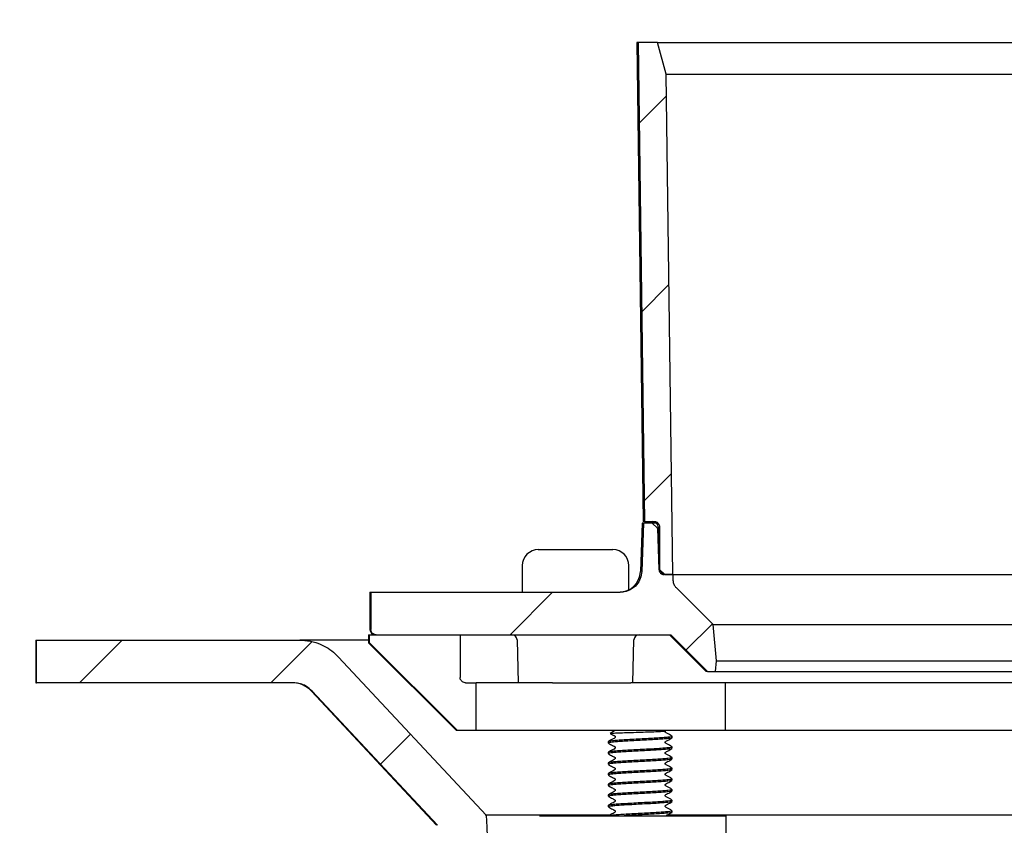
# Model space of a CAD drawing. Units: millimetres. Extents: x 16 to 1161, y 19 to 821.
# Drawn here: x 675 to 768, y 236 to 312 of the extents above; entities that cross this region are included whole.
import ezdxf

# ---------------------------------------------------------------- set-up
doc = ezdxf.new("R2010")
doc.units = ezdxf.units.MM
doc.header["$LTSCALE"] = 4
doc.layers.add('DIMS', color=134, linetype='Continuous')
doc.layers.add('FORMAT', color=7, linetype='Continuous')
doc.styles.add('SLDTEXTSTYLE0', font='TXT', dxfattribs={"width": 0.605})
doc.dimstyles.new('SLDDIMSTYLE4', dxfattribs={"dimtxt": 14, "dimasz": 15.8496, "dimexe": 0, "dimexo": 0.0625, "dimgap": 3.5, "dimtad": 0, "dimtih": 1, "dimtoh": 1, "dimrnd": 1e-09, "dimzin": 12, "dimdsep": 46, "dimtxsty": 'SLDTEXTSTYLE0', "dimsah": 1, "dimcen": 0.09, "dimadec": 0, "dimazin": 3, "dimtfac": 1, "dimtofl": 0, "dimtmove": 0, "dimatfit": 3, "dimfxl": 0, "dimfrac": 2, "dimtolj": 1, "dimtzin": 12, "dimarcsym": 0})
doc.dimstyles.new('SLDDIMSTYLE5', dxfattribs={"dimtxt": 14, "dimasz": 15.8496, "dimexe": 0, "dimexo": 0.0625, "dimgap": 3.5, "dimtad": 0, "dimtih": 1, "dimtoh": 1, "dimdec": 0, "dimrnd": 1e-09, "dimzin": 12, "dimdsep": 46, "dimtxsty": 'SLDTEXTSTYLE0', "dimsah": 1, "dimcen": 0.09, "dimadec": 0, "dimazin": 3, "dimtfac": 1, "dimtdec": 0, "dimtofl": 0, "dimtmove": 0, "dimatfit": 3, "dimfxl": 0, "dimfrac": 2, "dimtolj": 1, "dimtzin": 12, "dimarcsym": 0})

# ---------------------------------------------------------------- blocks, each defined once
blk = doc.blocks.new('_D_5')
at = {"layer": 'DIMS'}
for p, q in [((439.089, 302.044), (439.089, 342.581)), ((550.919, 302.044), (550.919, 342.581)), ((439.089, 329.881), (550.919, 329.881)), ((550.919, 329.881), (647.427, 329.881))]:
    blk.add_line(p, q, dxfattribs=at)
for points in [[(439.089, 329.881), (454.938, 327.24), (454.938, 332.523)], [(550.919, 329.881), (535.07, 332.523), (535.07, 327.24)]]:
    blk.add_solid(points, dxfattribs=at)
at = {"layer": 'DIMS', "insert": (647.427, 337.185), "char_height": 14, "attachment_point": 1, "style": 'SLDTEXTSTYLE0'}
blk.add_mtext('DWV100', dxfattribs=at)
blk = doc.blocks.new('_D_7')
at = {"layer": 'DIMS'}
for p, q in [((380.004, 248.896), (380.004, 399.962)), ((610.004, 248.896), (610.004, 399.962)), ((380.004, 387.262), (610.004, 387.262)), ((610.004, 387.262), (629.715, 387.262))]:
    blk.add_line(p, q, dxfattribs=at)
for points in [[(380.004, 387.262), (395.854, 384.62), (395.854, 389.903)], [(610.004, 387.262), (594.154, 389.903), (594.154, 384.62)]]:
    blk.add_solid(points, dxfattribs=at)
at = {"layer": 'DIMS', "char_height": 14, "attachment_point": 1, "style": 'SLDTEXTSTYLE0'}
for s, insert in [('rebate', (687.46, 394.264)), ('%%c', (629.715, 394.225)), ('230', (650.127, 394.264))]:
    blk.add_mtext(s, dxfattribs=dict(at, insert=insert))
blk = doc.blocks.new('_D_8')
at = {"layer": 'DIMS'}
for p, q in [((404.054, 244.896), (404.054, 373.668)), ((585.954, 244.896), (585.954, 373.668)), ((404.054, 360.968), (585.954, 360.968)), ((585.954, 360.968), (630.221, 360.968))]:
    blk.add_line(p, q, dxfattribs=at)
for points in [[(404.054, 360.968), (419.903, 358.326), (419.903, 363.609)], [(585.954, 360.968), (570.105, 363.609), (570.105, 358.326)]]:
    blk.add_solid(points, dxfattribs=at)
at = {"layer": 'DIMS', "char_height": 14, "attachment_point": 1, "style": 'SLDTEXTSTYLE0'}
for s, insert in [('hole saw', (687.966, 367.97)), ('%%c', (630.221, 367.931)), ('182', (650.633, 367.97))]:
    blk.add_mtext(s, dxfattribs=dict(at, insert=insert))

msp = doc.modelspace()

# ---------------------------------------------------------------- hatches: boundary and pattern name
at = {"linetype": 'Continuous', "lineweight": 18}
h = msp.add_hatch(dxfattribs=at)
h.set_pattern_fill('ANSI31', color=6, scale=4, style=0)
edge = h.paths.add_edge_path(flags=0)
edge.add_spline(control_points=[(735.397, 260.535), (735.564, 260.369), (735.731, 260.202), (735.898, 260.035)], knot_values=[0.000001, 0.000001, 0.000001, 0.000001, 0.000709, 0.000709, 0.000709, 0.000709], weights=[1, 1, 1, 1], degree=3, periodic=0)
edge.add_line((735.898, 260.035), (736.65, 260.035))
edge.add_spline(control_points=[(736.65, 260.035), (736.444, 275.702), (736.239, 291.369), (736.033, 307.035)], knot_values=[0, 0, 0, 0, 0.047004, 0.047004, 0.047004, 0.047004], weights=[1, 1, 1, 1], degree=3, periodic=0)
edge.add_spline(control_points=[(736.033, 307.035), (735.765, 308.035), (735.496, 309.035), (735.228, 310.035)], knot_values=[0, 0, 0, 0, 0.003106, 0.003106, 0.003106, 0.003106], weights=[1, 1, 1, 1], degree=3, periodic=0)
edge.add_line((735.228, 310.035), (733.388, 310.035))
edge.add_spline(control_points=[(733.388, 310.035), (733.585, 295.035), (733.782, 280.035), (733.979, 265.035)], knot_values=[0, 0, 0, 0, 0.045004, 0.045004, 0.045004, 0.045004], weights=[1, 1, 1, 1], degree=3, periodic=0)
edge.add_line((733.979, 265.035), (734.896, 265.035))
edge.add_spline(control_points=[(734.896, 265.035), (734.907, 265.035), (734.917, 265.035), (734.928, 265.034), (734.984, 265.031), (735.04, 265.018), (735.092, 264.996), (735.144, 264.974), (735.192, 264.943), (735.234, 264.905), (735.275, 264.867), (735.311, 264.821), (735.337, 264.772), (735.364, 264.723), (735.382, 264.668), (735.391, 264.613), (735.395, 264.587), (735.397, 264.561), (735.397, 264.535)], knot_values=[0.000808, 0.000808, 0.000808, 0.000808, 0.000839, 0.000839, 0.000839, 0.001008, 0.001008, 0.001008, 0.001176, 0.001176, 0.001176, 0.001345, 0.001345, 0.001345, 0.001513, 0.001513, 0.001513, 0.00159, 0.00159, 0.00159, 0.00159], weights=[1, 1, 1, 1, 1, 1, 1, 1, 1, 1, 1, 1, 1, 1, 1, 1, 1, 1, 1], degree=3, periodic=0)
edge.add_line((735.397, 264.535), (735.397, 260.535))
h = msp.add_hatch(dxfattribs=at)
h.set_pattern_fill('ANSI31', color=6, scale=4, style=0)
edge = h.paths.add_edge_path(flags=0)
edge.add_spline(control_points=[(724.53, 215.758), (723.568, 215.842), (722.605, 215.926), (721.643, 216.011)], knot_values=[0.011847, 0.011847, 0.011847, 0.011847, 0.014745, 0.014745, 0.014745, 0.014745], weights=[1, 1, 1, 1], degree=3, periodic=0)
edge.add_spline(control_points=[(721.643, 216.011), (721.561, 216.018), (721.48, 216.03), (721.399, 216.047), (721.18, 216.094), (720.966, 216.179), (720.775, 216.295), (720.583, 216.412), (720.409, 216.563), (720.267, 216.737), (720.179, 216.845), (720.101, 216.962), (720.037, 217.086), (719.935, 217.285), (719.865, 217.504), (719.834, 217.726), (719.824, 217.794), (719.818, 217.864), (719.816, 217.933)], knot_values=[0.01102, 0.01102, 0.01102, 0.01102, 0.011267, 0.011267, 0.011267, 0.011945, 0.011945, 0.011945, 0.012624, 0.012624, 0.012624, 0.013042, 0.013042, 0.013042, 0.013719, 0.013719, 0.013719, 0.013928, 0.013928, 0.013928, 0.013928], weights=[1, 1, 1, 1, 1, 1, 1, 1, 1, 1, 1, 1, 1, 1, 1, 1, 1, 1, 1], degree=3, periodic=0)
edge.add_spline(control_points=[(719.816, 217.933), (719.601, 224.065), (719.387, 230.197), (719.173, 236.329), (719.16, 236.7), (719.147, 237.07), (719.134, 237.441)], knot_values=[0.152417, 0.152417, 0.152417, 0.152417, 0.170825, 0.170825, 0.170825, 0.171937, 0.171937, 0.171937, 0.171937], weights=[1, 1, 1, 1, 1, 1, 1], degree=3, periodic=0)
edge.add_spline(control_points=[(719.134, 237.441), (714.51, 242.393), (709.887, 247.345), (705.264, 252.298)], knot_values=[0.228049, 0.228049, 0.228049, 0.228049, 0.248244, 0.248244, 0.248244, 0.248244], weights=[1, 1, 1, 1], degree=3, periodic=0)
edge.add_spline(control_points=[(705.264, 252.298), (705.065, 252.512), (704.846, 252.708), (704.613, 252.884), (704.165, 253.22), (703.653, 253.484), (703.119, 253.654), (702.784, 253.76), (702.436, 253.831), (702.086, 253.865), (701.926, 253.88), (701.765, 253.888), (701.605, 253.888)], knot_values=[0.028971, 0.028971, 0.028971, 0.028971, 0.029853, 0.029853, 0.029853, 0.031548, 0.031548, 0.031548, 0.032602, 0.032602, 0.032602, 0.033085, 0.033085, 0.033085, 0.033085], weights=[1, 1, 1, 1, 1, 1, 1, 1, 1, 1, 1, 1, 1], degree=3, periodic=0)
edge.add_line((701.605, 253.888), (676.887, 253.888))
edge.add_line((676.887, 253.888), (676.887, 249.888))
edge.add_line((676.887, 249.888), (700.952, 249.888))
edge.add_spline(control_points=[(700.952, 249.888), (701.196, 249.888), (701.442, 249.852), (701.676, 249.781), (701.844, 249.73), (702.007, 249.662), (702.16, 249.577), (702.39, 249.45), (702.603, 249.285), (702.782, 249.093)], knot_values=[0.015036, 0.015036, 0.015036, 0.015036, 0.015774, 0.015774, 0.015774, 0.0163, 0.0163, 0.0163, 0.017094, 0.017094, 0.017094, 0.017094], weights=[1, 1, 1, 1, 1, 1, 1, 1, 1, 1], degree=3, periodic=0)
edge.add_spline(control_points=[(702.782, 249.093), (706.703, 244.892), (710.624, 240.691), (714.545, 236.49)], knot_values=[0.000001, 0.000001, 0.000001, 0.000001, 0.017241, 0.017241, 0.017241, 0.017241], weights=[1, 1, 1, 1], degree=3, periodic=0)
edge.add_spline(control_points=[(714.545, 236.49), (714.613, 236.418), (714.676, 236.342), (714.734, 236.262), (714.9, 236.037), (715.028, 235.779), (715.11, 235.512), (715.161, 235.345), (715.194, 235.171), (715.209, 234.997), (715.212, 234.956), (715.215, 234.914), (715.216, 234.873)], knot_values=[0.014633, 0.014633, 0.014633, 0.014633, 0.01493, 0.01493, 0.01493, 0.015777, 0.015777, 0.015777, 0.016301, 0.016301, 0.016301, 0.016426, 0.016426, 0.016426, 0.016426], weights=[1, 1, 1, 1, 1, 1, 1, 1, 1, 1, 1, 1, 1], degree=3, periodic=0)
edge.add_spline(control_points=[(715.216, 234.873), (715.436, 228.59), (715.656, 222.308), (715.875, 216.025)], knot_values=[0.159365, 0.159365, 0.159365, 0.159365, 0.178224, 0.178224, 0.178224, 0.178224], weights=[1, 1, 1, 1], degree=3, periodic=0)
edge.add_spline(control_points=[(715.875, 216.025), (715.881, 215.862), (715.897, 215.699), (715.922, 215.537), (715.993, 215.095), (716.14, 214.659), (716.353, 214.265), (716.566, 213.871), (716.85, 213.509), (717.181, 213.208), (717.389, 213.018), (717.619, 212.85), (717.862, 212.708), (718.25, 212.483), (718.683, 212.321), (719.123, 212.236), (719.257, 212.211), (719.393, 212.192), (719.529, 212.18)], knot_values=[0.022043, 0.022043, 0.022043, 0.022043, 0.022534, 0.022534, 0.022534, 0.023889, 0.023889, 0.023889, 0.025244, 0.025244, 0.025244, 0.026088, 0.026088, 0.026088, 0.027447, 0.027447, 0.027447, 0.027857, 0.027857, 0.027857, 0.027857], weights=[1, 1, 1, 1, 1, 1, 1, 1, 1, 1, 1, 1, 1, 1, 1, 1, 1, 1, 1], degree=3, periodic=0)
edge.add_spline(control_points=[(719.529, 212.18), (721.079, 212.045), (722.63, 211.909), (724.181, 211.774)], knot_values=[0.010344, 0.010344, 0.010344, 0.010344, 0.015014, 0.015014, 0.015014, 0.015014], weights=[1, 1, 1, 1], degree=3, periodic=0)
edge.add_spline(control_points=[(724.181, 211.774), (724.299, 211.763), (724.416, 211.749), (724.533, 211.73), (725.087, 211.642), (725.634, 211.457), (726.127, 211.19), (726.435, 211.024), (726.726, 210.824), (726.993, 210.598), (727.418, 210.236), (727.788, 209.795), (728.07, 209.312), (728.352, 208.83), (728.554, 208.292), (728.661, 207.744), (728.71, 207.488), (728.74, 207.228), (728.749, 206.967)], knot_values=[0.029507, 0.029507, 0.029507, 0.029507, 0.029862, 0.029862, 0.029862, 0.03156, 0.03156, 0.03156, 0.032608, 0.032608, 0.032608, 0.0343, 0.0343, 0.0343, 0.035991, 0.035991, 0.035991, 0.036777, 0.036777, 0.036777, 0.036777], weights=[1, 1, 1, 1, 1, 1, 1, 1, 1, 1, 1, 1, 1, 1, 1, 1, 1, 1, 1], degree=3, periodic=0)
edge.add_spline(control_points=[(728.749, 206.967), (728.937, 201.6), (729.125, 196.234), (729.312, 190.867), (729.362, 189.461), (729.411, 188.055), (729.46, 186.649)], knot_values=[0.109155, 0.109155, 0.109155, 0.109155, 0.125265, 0.125265, 0.125265, 0.129486, 0.129486, 0.129486, 0.129486], weights=[1, 1, 1, 1, 1, 1, 1], degree=3, periodic=0)
edge.add_spline(control_points=[(729.46, 186.649), (729.501, 185.478), (729.574, 184.307), (729.679, 183.14), (730.322, 176.019), (732.203, 168.911), (735.166, 162.403), (737.722, 156.792), (741.133, 151.501), (745.189, 146.857)], knot_values=[0.327499, 0.327499, 0.327499, 0.327499, 0.330999, 0.330999, 0.330999, 0.352571, 0.352571, 0.352571, 0.371167, 0.371167, 0.371167, 0.371167], weights=[1, 1, 1, 1, 1, 1, 1, 1, 1, 1], degree=3, periodic=0)
edge.add_spline(control_points=[(745.189, 146.857), (746.237, 145.656), (747.512, 144.622), (748.902, 143.842), (750.282, 143.068), (751.814, 142.522), (753.372, 142.247)], knot_values=[0, 0, 0, 0, 0.004783, 0.004783, 0.004783, 0.009528, 0.009528, 0.009528, 0.009528], weights=[1, 1, 1, 1, 1, 1, 1], degree=3, periodic=0)
edge.add_line((753.372, 142.247), (852.516, 124.765))
edge.add_spline(control_points=[(852.516, 124.765), (853.445, 124.601), (854.391, 124.509), (855.335, 124.503)], knot_values=[0, 0, 0, 0, 0.002831, 0.002831, 0.002831, 0.002831], weights=[1, 1, 1, 1], degree=3, periodic=0)
edge.add_spline(control_points=[(855.335, 124.503), (874.418, 124.386), (893.502, 124.269), (912.585, 124.153)], knot_values=[0.222953, 0.222953, 0.222953, 0.222953, 0.280204, 0.280204, 0.280204, 0.280204], weights=[1, 1, 1, 1], degree=3, periodic=0)
edge.add_spline(control_points=[(912.585, 124.153), (913.658, 124.434), (914.73, 124.715), (915.802, 124.996)], knot_values=[0.106611, 0.106611, 0.106611, 0.106611, 0.109937, 0.109937, 0.109937, 0.109937], weights=[1, 1, 1, 1], degree=3, periodic=0)
edge.add_spline(control_points=[(915.802, 124.996), (915.949, 125.034), (916.093, 125.086), (916.23, 125.151), (916.483, 125.269), (916.719, 125.434), (916.919, 125.63), (917.045, 125.754), (917.159, 125.892), (917.257, 126.04), (917.411, 126.275), (917.528, 126.54), (917.596, 126.813), (917.64, 126.99), (917.665, 127.173), (917.67, 127.356)], knot_values=[0.014485, 0.014485, 0.014485, 0.014485, 0.014943, 0.014943, 0.014943, 0.015789, 0.015789, 0.015789, 0.01632, 0.01632, 0.01632, 0.017172, 0.017172, 0.017172, 0.017724, 0.017724, 0.017724, 0.017724], weights=[1, 1, 1, 1, 1, 1, 1, 1, 1, 1, 1, 1, 1, 1, 1, 1], degree=3, periodic=0)
edge.add_line((917.67, 127.356), (917.677, 127.631))
edge.add_spline(control_points=[(917.677, 127.631), (898.567, 127.63), (879.457, 127.63), (860.348, 127.629)], knot_values=[0.167438, 0.167438, 0.167438, 0.167438, 0.224767, 0.224767, 0.224767, 0.224767], weights=[1, 1, 1, 1], degree=3, periodic=0)
edge.add_spline(control_points=[(860.348, 127.629), (859.644, 127.629), (858.939, 127.694), (858.246, 127.817)], knot_values=[0, 0, 0, 0, 0.00211, 0.00211, 0.00211, 0.00211], weights=[1, 1, 1, 1], degree=3, periodic=0)
edge.add_line((858.246, 127.817), (754.067, 146.186))
edge.add_spline(control_points=[(754.067, 146.186), (752.953, 146.383), (751.858, 146.773), (750.871, 147.327), (749.878, 147.884), (748.968, 148.622), (748.219, 149.479)], knot_values=[0, 0, 0, 0, 0.003393, 0.003393, 0.003393, 0.00681, 0.00681, 0.00681, 0.00681], weights=[1, 1, 1, 1, 1, 1, 1], degree=3, periodic=0)
edge.add_spline(control_points=[(748.219, 149.479), (744.213, 154.063), (740.877, 159.325), (738.439, 164.904), (735.755, 171.045), (734.095, 177.734), (733.595, 184.418), (733.536, 185.207), (733.493, 185.998), (733.465, 186.788)], knot_values=[0.024926, 0.024926, 0.024926, 0.024926, 0.043445, 0.043445, 0.043445, 0.063837, 0.063837, 0.063837, 0.066218, 0.066218, 0.066218, 0.066218], weights=[1, 1, 1, 1, 1, 1, 1, 1, 1, 1], degree=3, periodic=0)
edge.add_spline(control_points=[(733.465, 186.788), (733.404, 188.523), (733.344, 190.257), (733.283, 191.991), (733.107, 197.03), (732.93, 202.068), (732.754, 207.107)], knot_values=[0.106415, 0.106415, 0.106415, 0.106415, 0.111621, 0.111621, 0.111621, 0.126746, 0.126746, 0.126746, 0.126746], weights=[1, 1, 1, 1, 1, 1, 1], degree=3, periodic=0)
edge.add_spline(control_points=[(732.754, 207.107), (732.73, 207.802), (732.623, 208.499), (732.439, 209.169), (732.272, 209.779), (732.039, 210.374), (731.748, 210.935), (731.283, 211.831), (730.656, 212.658), (729.92, 213.349), (729.183, 214.04), (728.317, 214.614), (727.393, 215.022), (726.492, 215.421), (725.512, 215.673), (724.53, 215.758)], knot_values=[0.054702, 0.054702, 0.054702, 0.054702, 0.056804, 0.056804, 0.056804, 0.0587, 0.0587, 0.0587, 0.061755, 0.061755, 0.061755, 0.064812, 0.064812, 0.064812, 0.067794, 0.067794, 0.067794, 0.067794], weights=[1, 1, 1, 1, 1, 1, 1, 1, 1, 1, 1, 1, 1, 1, 1, 1], degree=3, periodic=0)
at = {"layer": 'FORMAT', "linetype": 'Continuous', "lineweight": 18}
h = msp.add_hatch(dxfattribs=at)
h.set_pattern_fill('ANSI31', color=256, scale=4, style=0)
edge = h.paths.add_edge_path(flags=0)
edge.add_spline(control_points=[(736.664, 259.513), (736.659, 259.687), (736.654, 259.861), (736.65, 260.035)], knot_values=[0, 0, 0, 0, 0.000523, 0.000523, 0.000523, 0.000523], weights=[1, 1, 1, 1], degree=3, periodic=0)
edge.add_line((736.65, 260.035), (735.846, 260.035))
edge.add_spline(control_points=[(735.846, 260.035), (735.806, 260.035), (735.767, 260.04), (735.729, 260.049), (735.675, 260.062), (735.622, 260.085), (735.574, 260.115), (735.527, 260.145), (735.485, 260.184), (735.45, 260.228), (735.416, 260.272), (735.389, 260.323), (735.371, 260.375), (735.355, 260.421), (735.347, 260.469), (735.345, 260.517)], knot_values=[0.000797, 0.000797, 0.000797, 0.000797, 0.000916, 0.000916, 0.000916, 0.001086, 0.001086, 0.001086, 0.001256, 0.001256, 0.001256, 0.001425, 0.001425, 0.001425, 0.001571, 0.001571, 0.001571, 0.001571], weights=[1, 1, 1, 1, 1, 1, 1, 1, 1, 1, 1, 1, 1, 1, 1, 1], degree=3, periodic=0)
edge.add_spline(control_points=[(735.345, 260.517), (735.296, 261.807), (735.248, 263.098), (735.199, 264.388)], knot_values=[0, 0, 0, 0, 0.003874, 0.003874, 0.003874, 0.003874], weights=[1, 1, 1, 1], degree=3, periodic=0)
edge.add_spline(control_points=[(735.199, 264.388), (735.032, 264.555), (734.865, 264.721), (734.698, 264.888)], knot_values=[0.156088, 0.156088, 0.156088, 0.156088, 0.156791, 0.156791, 0.156791, 0.156791], weights=[1, 1, 1, 1], degree=3, periodic=0)
edge.add_line((734.698, 264.888), (733.894, 264.888))
edge.add_spline(control_points=[(733.894, 264.888), (733.841, 263.371), (733.788, 261.853), (733.735, 260.336)], knot_values=[0, 0, 0, 0, 0.004555, 0.004555, 0.004555, 0.004555], weights=[1, 1, 1, 1], degree=3, periodic=0)
edge.add_spline(control_points=[(733.735, 260.336), (733.727, 260.11), (733.68, 259.883), (733.598, 259.673), (733.516, 259.463), (733.396, 259.264), (733.249, 259.093), (733.102, 258.922), (732.924, 258.773), (732.728, 258.66), (732.533, 258.547), (732.315, 258.466), (732.092, 258.424), (731.968, 258.4), (731.841, 258.388), (731.714, 258.388)], knot_values=[0, 0, 0, 0, 0.000677, 0.000677, 0.000677, 0.001353, 0.001353, 0.001353, 0.002031, 0.002031, 0.002031, 0.002709, 0.002709, 0.002709, 0.003088, 0.003088, 0.003088, 0.003088], weights=[1, 1, 1, 1, 1, 1, 1, 1, 1, 1, 1, 1, 1, 1, 1, 1], degree=3, periodic=0)
edge.add_line((731.714, 258.388), (708.283, 258.388))
edge.add_line((708.283, 258.388), (708.283, 254.888))
edge.add_spline(control_points=[(708.283, 254.888), (708.283, 254.862), (708.286, 254.836), (708.29, 254.811), (708.298, 254.755), (708.317, 254.701), (708.343, 254.651), (708.37, 254.602), (708.405, 254.557), (708.446, 254.519), (708.488, 254.481), (708.536, 254.45), (708.588, 254.428), (708.64, 254.406), (708.696, 254.393), (708.752, 254.389), (708.762, 254.388), (708.773, 254.388), (708.784, 254.388)], knot_values=[0.000025, 0.000025, 0.000025, 0.000025, 0.000103, 0.000103, 0.000103, 0.000272, 0.000272, 0.000272, 0.000442, 0.000442, 0.000442, 0.000612, 0.000612, 0.000612, 0.000781, 0.000781, 0.000781, 0.000814, 0.000814, 0.000814, 0.000814], weights=[1, 1, 1, 1, 1, 1, 1, 1, 1, 1, 1, 1, 1, 1, 1, 1, 1, 1, 1], degree=3, periodic=0)
edge.add_line((708.784, 254.388), (736.45, 254.388))
edge.add_spline(control_points=[(736.45, 254.388), (737.602, 253.238), (738.754, 252.089), (739.906, 250.94)], knot_values=[0.000001, 0.000001, 0.000001, 0.000001, 0.004883, 0.004883, 0.004883, 0.004883], weights=[1, 1, 1, 1], degree=3, periodic=0)
edge.add_line((739.906, 250.94), (740.658, 250.94))
edge.add_spline(control_points=[(740.658, 250.94), (740.687, 251.269), (740.716, 251.599), (740.745, 251.928)], knot_values=[0, 0, 0, 0, 0.000993, 0.000993, 0.000993, 0.000993], weights=[1, 1, 1, 1], degree=3, periodic=0)
edge.add_spline(control_points=[(740.745, 251.928), (740.645, 253.07), (740.544, 254.211), (740.444, 255.352)], knot_values=[0, 0, 0, 0, 0.003438, 0.003438, 0.003438, 0.003438], weights=[1, 1, 1, 1], degree=3, periodic=0)
edge.add_spline(control_points=[(740.444, 255.352), (739.282, 256.512), (738.119, 257.672), (736.957, 258.832)], knot_values=[0.146647, 0.146647, 0.146647, 0.146647, 0.151616, 0.151616, 0.151616, 0.151616], weights=[1, 1, 1, 1], degree=3, periodic=0)
edge.add_spline(control_points=[(736.957, 258.832), (736.928, 258.86), (736.902, 258.89), (736.877, 258.922), (736.808, 259.009), (736.753, 259.11), (736.717, 259.216), (736.684, 259.311), (736.666, 259.412), (736.664, 259.513)], knot_values=[0.00005, 0.00005, 0.00005, 0.00005, 0.00017, 0.00017, 0.00017, 0.000509, 0.000509, 0.000509, 0.000813, 0.000813, 0.000813, 0.000813], weights=[1, 1, 1, 1, 1, 1, 1, 1, 1, 1], degree=3, periodic=0)
h = msp.add_hatch(dxfattribs=at)
h.set_pattern_fill('ANSI32', color=256, scale=4, angle=3e-322, style=0)
edge = h.paths.add_edge_path(flags=0)
edge.add_line((708.158, 254.388), (708.158, 253.638))
edge.add_spline(control_points=[(708.158, 253.638), (710.911, 250.888), (713.664, 248.138), (716.417, 245.388)], knot_values=[0.000001, 0.000001, 0.000001, 0.000001, 0.011674, 0.011674, 0.011674, 0.011674], weights=[1, 1, 1, 1], degree=3, periodic=0)
edge.add_line((716.417, 245.388), (718.169, 245.388))
edge.add_line((718.169, 245.388), (718.169, 249.888))
edge.add_line((718.169, 249.888), (717.168, 249.888))
edge.add_spline(control_points=[(717.168, 249.888), (717.157, 249.888), (717.147, 249.888), (717.136, 249.889), (717.08, 249.893), (717.024, 249.906), (716.972, 249.928), (716.92, 249.95), (716.872, 249.981), (716.83, 250.019), (716.789, 250.057), (716.754, 250.102), (716.727, 250.151), (716.701, 250.201), (716.682, 250.255), (716.674, 250.311), (716.669, 250.336), (716.667, 250.362), (716.667, 250.388)], knot_values=[0.000807, 0.000807, 0.000807, 0.000807, 0.000839, 0.000839, 0.000839, 0.001008, 0.001008, 0.001008, 0.001176, 0.001176, 0.001176, 0.001344, 0.001344, 0.001344, 0.001512, 0.001512, 0.001512, 0.001589, 0.001589, 0.001589, 0.001589], weights=[1, 1, 1, 1, 1, 1, 1, 1, 1, 1, 1, 1, 1, 1, 1, 1, 1, 1, 1], degree=3, periodic=0)
edge.add_line((716.667, 250.388), (716.667, 254.388))
edge.add_line((716.667, 254.388), (708.158, 254.388))

# ---------------------------------------------------------------- linework, layer by layer
at = {"color": 7, "linetype": 'Continuous', "lineweight": 25}
for p, q in [((733.273, 310.035), (733.863, 265.035)), ((733.388, 310.035), (733.273, 310.035)), ((733.388, 310.035), (733.979, 265.035)), ((735.228, 310.035), (733.388, 310.035)), ((736.033, 307.035), (735.228, 310.035)), ((735.228, 310.035), (848.428, 310.035)), ((735.986, 307.035), (847.64, 307.035)), ((736.65, 260.035), (736.033, 307.035)), ((733.778, 264.888), (733.619, 260.336)), ((733.894, 264.888), (733.735, 260.336)), ((733.894, 264.888), (733.778, 264.888)), ((733.979, 265.035), (733.863, 265.035)), ((734.698, 264.888), (733.894, 264.888)), ((733.979, 265.035), (734.896, 265.035)), ((734.698, 264.888), (735.199, 264.388)), ((735.133, 264.888), (734.698, 264.888)), ((735.278, 264.535), (735.278, 262.294)), ((735.397, 264.535), (735.397, 260.535)), ((735.278, 264.388), (735.16, 264.388)), ((735.199, 264.388), (735.345, 260.517)), ((724.015, 262.388), (730.183, 262.388)), ((730.183, 262.388), (731.015, 262.388)), ((722.515, 260.888), (722.515, 258.388)), ((732.515, 258.606), (732.515, 260.888)), ((735.356, 260.458), (735.775, 260.038)), ((735.397, 260.535), (735.898, 260.035)), ((736.65, 260.035), (735.846, 260.035)), ((735.898, 260.035), (736.65, 260.035)), ((736.65, 260.035), (847.006, 260.035)), ((736.65, 260.035), (736.664, 259.513)), ((708.203, 258.388), (708.203, 254.888)), ((708.203, 258.388), (708.283, 258.388)), ((708.283, 258.388), (708.283, 254.888)), ((708.283, 258.388), (731.714, 258.388)), ((740.444, 255.352), (736.957, 258.832)), ((740.395, 255.352), (843.262, 255.352)), ((740.745, 251.928), (740.444, 255.352)), ((708.078, 254.388), (708.078, 253.638)), ((708.078, 254.388), (708.158, 254.388)), ((708.158, 253.638), (708.158, 254.388)), ((708.158, 254.388), (716.667, 254.388)), ((708.784, 254.388), (736.45, 254.388)), ((716.667, 254.388), (716.667, 250.388)), ((736.328, 254.388), (739.777, 250.94)), ((736.45, 254.388), (739.906, 250.94)), ((676.828, 253.888), (676.828, 249.888)), ((676.828, 253.888), (676.887, 253.888)), ((676.887, 249.888), (676.887, 253.888)), ((676.887, 253.888), (701.605, 253.888)), ((708.078, 253.888), (701.605, 253.888)), ((708.078, 253.638), (716.328, 245.388)), ((708.078, 253.638), (708.158, 253.638)), ((716.417, 245.388), (708.158, 253.638)), ((722.028, 253.901), (722.133, 249.888)), ((732.898, 249.888), (733.003, 253.901)), ((705.264, 252.298), (719.134, 237.441)), ((740.658, 250.94), (740.745, 251.928)), ((740.695, 251.928), (842.961, 251.928)), ((739.906, 250.94), (739.777, 250.94)), ((739.906, 250.94), (740.658, 250.94)), ((740.658, 250.94), (842.998, 250.94)), ((676.828, 249.888), (676.887, 249.888)), ((700.952, 249.888), (676.887, 249.888)), ((717.168, 249.888), (718.169, 249.888)), ((718.169, 245.388), (718.169, 249.888)), ((719.824, 249.888), (718.169, 249.888)), ((722.524, 249.888), (719.824, 249.888)), ((725.363, 249.888), (722.524, 249.888)), ((725.363, 249.888), (732.721, 249.888)), ((737.078, 249.888), (732.721, 249.888)), ((741.588, 249.888), (737.078, 249.888)), ((741.588, 245.388), (741.588, 249.888)), ((769.641, 249.888), (741.588, 249.888)), ((702.706, 249.093), (714.458, 236.49)), ((714.545, 236.49), (702.782, 249.093)), ((716.417, 245.388), (716.328, 245.388)), ((718.169, 245.388), (716.417, 245.388)), ((719.824, 245.388), (718.169, 245.388)), ((722.524, 245.388), (719.824, 245.388)), ((737.078, 245.388), (722.524, 245.388)), ((731.183, 245.357), (730.78, 245.124)), ((735.97, 245.374), (735.958, 245.388)), ((741.588, 245.388), (737.078, 245.388)), ((769.641, 245.388), (741.588, 245.388)), ((730.588, 244.347), (730.588, 244.222)), ((736.588, 244.722), (736.588, 244.847)), ((730.588, 243.347), (730.588, 243.222)), ((736.588, 243.722), (736.588, 243.847)), ((730.588, 242.347), (730.588, 242.222)), ((736.588, 242.722), (736.588, 242.847)), ((736.588, 241.722), (736.588, 241.847)), ((730.588, 241.347), (730.588, 241.222)), ((736.588, 240.722), (736.588, 240.847)), ((730.588, 240.347), (730.588, 240.222)), ((736.588, 239.722), (736.588, 239.847)), ((730.588, 239.347), (730.588, 239.222)), ((736.588, 238.722), (736.588, 238.847)), ((730.588, 238.347), (730.588, 238.222)), ((736.588, 237.722), (736.588, 237.847)), ((730.734, 237.441), (719.041, 237.441)), ((728.149, 237.388), (741.65, 237.388)), ((788.828, 237.441), (736.072, 237.441)), ((741.65, 212.743), (741.65, 237.388))]:
    msp.add_line(p, q, dxfattribs=at)
at = {"color": 7, "linetype": 'Continuous', "lineweight": 25, "flags": 128}
for points in [[(731.217, 245.388), (731.206, 245.374), (731.183, 245.357)], [(719.134, 237.441), (719.173, 236.329), (719.816, 217.933)]]:
    msp.add_lwpolyline(points, dxfattribs=at)
at = {"color": 7, "linetype": 'Continuous', "lineweight": 25}
for centre, radius, start, end in [((734.778, 264.535), 0.5, 0, 90), ((724.015, 260.888), 1.5, 90, 180), ((731.015, 260.888), 1.5, 0, 90), ((731.602, 260.406), 2.018, 270, 358), ((708.703, 254.888), 0.5, 180, 270), ((721.528, 253.888), 0.5, 1.5, 90), ((733.502, 253.888), 0.5, 90, 178.5), ((700.878, 247.388), 2.5, 43, 90)]:
    msp.add_arc(centre, radius, start, end, dxfattribs=at)
for points, knots in [([(734.896, 265.035), (734.907, 265.035), (734.974, 265.034), (735.096, 265.004), (735.24, 264.912), (735.345, 264.777), (735.392, 264.643), (735.396, 264.561), (735.397, 264.535)], [0, 0, 0, 0, 0.040793, 0.256089, 0.471345, 0.686296, 0.900808, 1, 1, 1, 1]), ([(733.735, 260.336), (733.705, 260.11), (733.644, 259.659), (733.276, 259.067), (732.748, 258.629), (732.194, 258.415), (731.841, 258.395), (731.714, 258.388)], [0, 0, 0, 0, 0.21899, 0.438036, 0.657299, 0.876977, 1, 1, 1, 1]), ([(735.345, 260.517), (735.351, 260.469), (735.363, 260.365), (735.444, 260.222), (735.569, 260.107), (735.711, 260.045), (735.806, 260.038), (735.846, 260.035)], [0, 0, 0, 0, 0.187943, 0.407239, 0.626737, 0.846671, 1, 1, 1, 1]), ([(736.664, 259.513), (736.675, 259.412), (736.7, 259.2), (736.826, 258.972), (736.93, 258.861), (736.957, 258.832)], [0, 0, 0, 0, 0.3982994, 0.8412651, 1, 1, 1, 1]), ([(708.784, 254.388), (708.773, 254.388), (708.706, 254.39), (708.584, 254.419), (708.44, 254.512), (708.335, 254.647), (708.289, 254.78), (708.285, 254.862), (708.283, 254.888)], [0, 0, 0, 0, 0.041399, 0.256358, 0.471293, 0.686082, 0.900669, 1, 1, 1, 1]), ([(701.605, 253.888), (701.765, 253.883), (702.277, 253.868), (703.062, 253.703), (703.907, 253.351), (704.641, 252.902), (705.054, 252.502), (705.264, 252.298)], [0, 0, 0, 0, 0.117667, 0.374759, 0.580473, 0.786187, 1, 1, 1, 1]), ([(702.782, 249.093), (702.584, 249.269), (702.255, 249.562), (701.616, 249.831), (701.196, 249.867), (700.952, 249.888)], [0, 0, 0, 0, 0.385159, 0.642008, 1, 1, 1, 1]), ([(717.168, 249.888), (717.157, 249.888), (717.09, 249.89), (716.968, 249.919), (716.824, 250.012), (716.719, 250.147), (716.673, 250.28), (716.669, 250.362), (716.667, 250.388)], [0, 0, 0, 0, 0.041268, 0.2563, 0.471301, 0.686122, 0.900692, 1, 1, 1, 1]), ([(730.768, 245.114), (730.782, 245.107), (730.845, 245.071), (730.964, 245.01), (731.091, 244.943), (731.168, 244.898), (731.211, 244.873), (731.232, 244.839), (731.239, 244.812), (731.241, 244.789), (731.238, 244.765), (731.229, 244.742), (731.179, 244.671), (730.932, 244.578), (730.736, 244.45), (730.597, 244.359)], [0, 0, 0, 0, 0.047688, 0.211725, 0.319096, 0.356262, 0.395144, 0.421404, 0.43636, 0.452233, 0.468683, 0.48529, 0.501614, 0.646078, 1, 1, 1, 1]), ([(730.768, 245.115), (730.803, 245.124), (730.872, 245.141), (731.37, 245.168), (732.087, 245.196), (732.954, 245.222), (733.864, 245.251), (734.711, 245.277), (735.392, 245.306), (735.845, 245.331), (735.931, 245.348), (735.972, 245.357)], [0, 0, 0, 0, 0.118156, 0.237849, 0.353394, 0.469027, 0.580784, 0.691769, 0.800313, 0.906681, 1, 1, 1, 1]), ([(736.568, 244.865), (736.415, 244.96), (736.221, 245.081), (736.002, 245.182), (735.955, 245.225), (735.942, 245.254), (735.937, 245.282), (735.941, 245.314), (735.953, 245.343), (735.967, 245.356), (735.973, 245.36)], [0, 0, 0, 0, 0.608491, 0.77589, 0.833188, 0.862647, 0.896566, 0.934497, 0.974919, 1, 1, 1, 1]), ([(735.972, 245.357), (735.98, 245.359), (735.991, 245.363), (735.971, 245.366), (735.965, 245.367)], [0, 0, 0, 0, 0.729743, 1, 1, 1, 1]), ([(736.544, 244.865), (736.562, 244.859), (736.624, 244.839), (736.512, 244.804), (736.217, 244.763), (735.733, 244.722), (735.105, 244.679), (734.373, 244.638), (733.588, 244.597), (732.802, 244.554), (732.07, 244.513), (731.443, 244.472), (730.955, 244.429), (730.673, 244.388), (730.554, 244.361), (730.588, 244.347), (730.588, 244.347)], [0, 0, 0, 0, 0.034521, 0.11587, 0.195822, 0.275775, 0.357124, 0.437076, 0.517029, 0.598378, 0.678331, 0.758283, 0.839632, 0.919585, 0.999537, 1, 1, 1, 1]), ([(736.558, 244.709), (736.542, 244.699), (736.504, 244.675), (736.211, 244.638), (735.735, 244.597), (735.105, 244.554), (734.373, 244.513), (733.588, 244.472), (732.802, 244.429), (732.07, 244.388), (731.443, 244.347), (730.955, 244.304), (730.673, 244.263), (730.554, 244.236), (730.588, 244.222), (730.588, 244.222)], [0, 0, 0, 0, 0.061137, 0.146039, 0.230941, 0.317326, 0.402228, 0.48713, 0.573515, 0.658417, 0.74332, 0.829704, 0.914606, 0.999509, 1, 1, 1, 1]), ([(730.6, 244.207), (730.668, 244.169), (730.783, 244.105), (730.963, 244.01), (731.091, 243.943), (731.168, 243.898), (731.211, 243.873), (731.232, 243.839), (731.239, 243.812), (731.241, 243.789), (731.238, 243.765), (731.229, 243.742), (731.179, 243.671), (730.932, 243.578), (730.736, 243.45), (730.597, 243.359)], [0, 0, 0, 0, 0.195207, 0.333834, 0.424572, 0.455981, 0.48884, 0.511033, 0.523671, 0.537086, 0.550987, 0.565022, 0.578817, 0.700903, 1, 1, 1, 1]), ([(736.568, 243.865), (736.415, 243.96), (736.221, 244.081), (736.002, 244.182), (735.955, 244.225), (735.942, 244.254), (735.937, 244.282), (735.941, 244.314), (735.955, 244.347), (736.023, 244.408), (736.243, 244.502), (736.441, 244.624), (736.579, 244.709)], [0, 0, 0, 0, 0.341211, 0.43508, 0.46721, 0.483729, 0.502749, 0.524019, 0.546686, 0.569458, 0.698552, 1, 1, 1, 1]), ([(736.544, 243.865), (736.562, 243.859), (736.624, 243.839), (736.512, 243.804), (736.217, 243.763), (735.733, 243.722), (735.105, 243.679), (734.373, 243.638), (733.588, 243.597), (732.802, 243.554), (732.07, 243.513), (731.443, 243.472), (730.955, 243.429), (730.673, 243.388), (730.554, 243.361), (730.588, 243.347), (730.588, 243.347)], [0, 0, 0, 0, 0.034521, 0.11587, 0.195822, 0.275775, 0.357124, 0.437076, 0.517029, 0.598378, 0.678331, 0.758283, 0.839632, 0.919585, 0.999537, 1, 1, 1, 1]), ([(736.558, 243.709), (736.542, 243.699), (736.504, 243.675), (736.211, 243.638), (735.735, 243.597), (735.105, 243.554), (734.373, 243.513), (733.588, 243.472), (732.802, 243.429), (732.07, 243.388), (731.443, 243.347), (730.955, 243.304), (730.673, 243.263), (730.554, 243.236), (730.588, 243.222), (730.588, 243.222)], [0, 0, 0, 0, 0.061137, 0.146039, 0.230941, 0.317326, 0.402228, 0.48713, 0.573515, 0.658417, 0.74332, 0.829704, 0.914606, 0.999509, 1, 1, 1, 1]), ([(736.568, 242.865), (736.415, 242.96), (736.221, 243.081), (736.002, 243.182), (735.955, 243.225), (735.942, 243.254), (735.937, 243.282), (735.941, 243.314), (735.955, 243.347), (736.023, 243.408), (736.243, 243.502), (736.441, 243.624), (736.579, 243.709)], [0, 0, 0, 0, 0.341211, 0.43508, 0.46721, 0.483729, 0.502749, 0.524019, 0.546686, 0.569458, 0.698552, 1, 1, 1, 1]), ([(736.544, 242.865), (736.562, 242.859), (736.624, 242.839), (736.512, 242.804), (736.217, 242.763), (735.733, 242.722), (735.105, 242.679), (734.373, 242.638), (733.588, 242.597), (732.802, 242.554), (732.07, 242.513), (731.443, 242.472), (730.955, 242.429), (730.673, 242.388), (730.554, 242.361), (730.588, 242.347), (730.588, 242.347)], [0, 0, 0, 0, 0.034521, 0.11587, 0.195822, 0.275775, 0.357124, 0.437076, 0.517029, 0.598378, 0.678331, 0.758283, 0.839632, 0.919585, 0.999537, 1, 1, 1, 1]), ([(736.558, 242.709), (736.542, 242.699), (736.504, 242.675), (736.211, 242.638), (735.735, 242.597), (735.105, 242.554), (734.373, 242.513), (733.588, 242.472), (732.802, 242.429), (732.07, 242.388), (731.443, 242.347), (730.955, 242.304), (730.673, 242.263), (730.554, 242.236), (730.588, 242.222), (730.588, 242.222)], [0, 0, 0, 0, 0.061137, 0.146039, 0.230941, 0.317326, 0.402228, 0.48713, 0.573515, 0.658417, 0.74332, 0.829704, 0.914606, 0.999509, 1, 1, 1, 1]), ([(730.6, 243.207), (730.668, 243.169), (730.783, 243.105), (730.963, 243.01), (731.091, 242.943), (731.168, 242.898), (731.211, 242.873), (731.232, 242.839), (731.239, 242.812), (731.241, 242.789), (731.238, 242.765), (731.229, 242.742), (731.179, 242.671), (730.932, 242.578), (730.736, 242.45), (730.597, 242.359)], [0, 0, 0, 0, 0.1952074, 0.3338343, 0.4245721, 0.4559808, 0.4888404, 0.5110325, 0.5236715, 0.5370856, 0.5509873, 0.565022, 0.5788169, 0.7009032, 1, 1, 1, 1]), ([(736.568, 241.865), (736.415, 241.96), (736.221, 242.081), (736.002, 242.182), (735.955, 242.225), (735.942, 242.254), (735.937, 242.282), (735.941, 242.314), (735.955, 242.347), (736.023, 242.408), (736.243, 242.502), (736.441, 242.624), (736.579, 242.709)], [0, 0, 0, 0, 0.341211, 0.43508, 0.46721, 0.483729, 0.502749, 0.524019, 0.546686, 0.569458, 0.698552, 1, 1, 1, 1]), ([(736.544, 241.865), (736.562, 241.859), (736.624, 241.839), (736.512, 241.804), (736.217, 241.763), (735.733, 241.722), (735.105, 241.679), (734.373, 241.638), (733.588, 241.597), (732.802, 241.554), (732.07, 241.513), (731.443, 241.472), (730.955, 241.429), (730.673, 241.388), (730.554, 241.361), (730.588, 241.347), (730.588, 241.347)], [0, 0, 0, 0, 0.034521, 0.11587, 0.195822, 0.275775, 0.357124, 0.437076, 0.517029, 0.598378, 0.678331, 0.758283, 0.839632, 0.919585, 0.999537, 1, 1, 1, 1]), ([(736.558, 241.709), (736.542, 241.699), (736.504, 241.675), (736.211, 241.638), (735.735, 241.597), (735.105, 241.554), (734.373, 241.513), (733.588, 241.472), (732.802, 241.429), (732.07, 241.388), (731.443, 241.347), (730.955, 241.304), (730.673, 241.263), (730.554, 241.236), (730.588, 241.222), (730.588, 241.222)], [0, 0, 0, 0, 0.061137, 0.146039, 0.230941, 0.317326, 0.402228, 0.48713, 0.573515, 0.658417, 0.74332, 0.829704, 0.914606, 0.999509, 1, 1, 1, 1]), ([(730.6, 242.207), (730.668, 242.169), (730.783, 242.105), (730.963, 242.01), (731.091, 241.943), (731.168, 241.898), (731.211, 241.873), (731.232, 241.839), (731.239, 241.812), (731.241, 241.789), (731.238, 241.765), (731.229, 241.742), (731.179, 241.671), (730.932, 241.578), (730.736, 241.45), (730.597, 241.359)], [0, 0, 0, 0, 0.195207, 0.333834, 0.424572, 0.455981, 0.48884, 0.511033, 0.523671, 0.537086, 0.550987, 0.565022, 0.578817, 0.700903, 1, 1, 1, 1]), ([(736.568, 240.865), (736.415, 240.96), (736.221, 241.081), (736.002, 241.182), (735.955, 241.225), (735.942, 241.254), (735.937, 241.282), (735.941, 241.314), (735.955, 241.347), (736.023, 241.408), (736.243, 241.502), (736.441, 241.624), (736.579, 241.709)], [0, 0, 0, 0, 0.341211, 0.43508, 0.46721, 0.483729, 0.502749, 0.524019, 0.546686, 0.569458, 0.698552, 1, 1, 1, 1]), ([(736.544, 240.865), (736.562, 240.859), (736.624, 240.839), (736.512, 240.804), (736.217, 240.763), (735.733, 240.722), (735.105, 240.679), (734.373, 240.638), (733.588, 240.597), (732.802, 240.554), (732.07, 240.513), (731.443, 240.472), (730.955, 240.429), (730.673, 240.388), (730.554, 240.361), (730.588, 240.347), (730.588, 240.347)], [0, 0, 0, 0, 0.034521, 0.11587, 0.195822, 0.275775, 0.357124, 0.437076, 0.517029, 0.598378, 0.678331, 0.758283, 0.839632, 0.919585, 0.999537, 1, 1, 1, 1]), ([(736.558, 240.709), (736.542, 240.699), (736.504, 240.675), (736.211, 240.638), (735.735, 240.597), (735.105, 240.554), (734.373, 240.513), (733.588, 240.472), (732.802, 240.429), (732.07, 240.388), (731.443, 240.347), (730.955, 240.304), (730.673, 240.263), (730.554, 240.236), (730.588, 240.222), (730.588, 240.222)], [0, 0, 0, 0, 0.061137, 0.146039, 0.230941, 0.317326, 0.402228, 0.48713, 0.573515, 0.658417, 0.74332, 0.829704, 0.914606, 0.999509, 1, 1, 1, 1]), ([(730.6, 241.207), (730.668, 241.169), (730.783, 241.105), (730.963, 241.01), (731.091, 240.943), (731.168, 240.898), (731.211, 240.873), (731.232, 240.839), (731.239, 240.812), (731.241, 240.789), (731.238, 240.765), (731.229, 240.742), (731.179, 240.671), (730.932, 240.578), (730.736, 240.45), (730.597, 240.359)], [0, 0, 0, 0, 0.1952074, 0.3338343, 0.4245721, 0.4559808, 0.4888404, 0.5110325, 0.5236715, 0.5370856, 0.5509873, 0.565022, 0.5788169, 0.7009032, 1, 1, 1, 1]), ([(736.568, 239.865), (736.415, 239.96), (736.221, 240.081), (736.002, 240.182), (735.955, 240.225), (735.942, 240.254), (735.937, 240.282), (735.941, 240.314), (735.955, 240.347), (736.023, 240.408), (736.243, 240.502), (736.441, 240.624), (736.579, 240.709)], [0, 0, 0, 0, 0.341211, 0.43508, 0.46721, 0.483729, 0.502749, 0.524019, 0.546686, 0.569458, 0.698552, 1, 1, 1, 1]), ([(736.544, 239.865), (736.562, 239.859), (736.624, 239.839), (736.512, 239.804), (736.217, 239.763), (735.733, 239.722), (735.105, 239.679), (734.373, 239.638), (733.588, 239.597), (732.802, 239.554), (732.07, 239.513), (731.443, 239.472), (730.955, 239.429), (730.673, 239.388), (730.554, 239.361), (730.588, 239.347), (730.588, 239.347)], [0, 0, 0, 0, 0.034521, 0.11587, 0.195822, 0.275775, 0.357124, 0.437076, 0.517029, 0.598378, 0.678331, 0.758283, 0.839632, 0.919585, 0.999537, 1, 1, 1, 1]), ([(736.558, 239.709), (736.542, 239.699), (736.504, 239.675), (736.211, 239.638), (735.735, 239.597), (735.105, 239.554), (734.373, 239.513), (733.588, 239.472), (732.802, 239.429), (732.07, 239.388), (731.443, 239.347), (730.955, 239.304), (730.673, 239.263), (730.554, 239.236), (730.588, 239.222), (730.588, 239.222)], [0, 0, 0, 0, 0.061137, 0.146039, 0.230941, 0.317326, 0.402228, 0.48713, 0.573515, 0.658417, 0.74332, 0.829704, 0.914606, 0.999509, 1, 1, 1, 1]), ([(730.6, 240.207), (730.668, 240.169), (730.783, 240.105), (730.963, 240.01), (731.091, 239.943), (731.168, 239.898), (731.211, 239.873), (731.232, 239.839), (731.239, 239.812), (731.241, 239.789), (731.238, 239.765), (731.229, 239.742), (731.179, 239.671), (730.932, 239.578), (730.736, 239.45), (730.597, 239.359)], [0, 0, 0, 0, 0.195207, 0.333834, 0.424572, 0.455981, 0.48884, 0.511033, 0.523671, 0.537086, 0.550987, 0.565022, 0.578817, 0.700903, 1, 1, 1, 1]), ([(736.568, 238.865), (736.415, 238.96), (736.221, 239.081), (736.002, 239.182), (735.955, 239.225), (735.942, 239.254), (735.937, 239.282), (735.941, 239.314), (735.955, 239.347), (736.023, 239.408), (736.243, 239.502), (736.441, 239.624), (736.579, 239.709)], [0, 0, 0, 0, 0.341211, 0.43508, 0.46721, 0.483729, 0.502749, 0.524019, 0.546686, 0.569458, 0.698552, 1, 1, 1, 1]), ([(736.544, 238.865), (736.562, 238.859), (736.624, 238.839), (736.512, 238.804), (736.217, 238.763), (735.733, 238.722), (735.105, 238.679), (734.373, 238.638), (733.588, 238.597), (732.802, 238.554), (732.07, 238.513), (731.443, 238.472), (730.955, 238.429), (730.673, 238.388), (730.554, 238.361), (730.588, 238.347), (730.588, 238.347)], [0, 0, 0, 0, 0.034521, 0.1158696, 0.1958224, 0.2757751, 0.3571237, 0.4370765, 0.5170292, 0.5983778, 0.6783305, 0.7582833, 0.8396319, 0.9195846, 0.9995374, 1, 1, 1, 1]), ([(736.558, 238.709), (736.542, 238.699), (736.504, 238.675), (736.211, 238.638), (735.735, 238.597), (735.105, 238.554), (734.373, 238.513), (733.588, 238.472), (732.802, 238.429), (732.07, 238.388), (731.443, 238.347), (730.955, 238.304), (730.673, 238.263), (730.554, 238.236), (730.588, 238.222), (730.588, 238.222)], [0, 0, 0, 0, 0.061137, 0.146039, 0.230941, 0.317326, 0.402228, 0.48713, 0.573515, 0.658417, 0.74332, 0.829704, 0.914606, 0.999509, 1, 1, 1, 1]), ([(730.6, 239.207), (730.668, 239.169), (730.783, 239.105), (730.963, 239.01), (731.091, 238.943), (731.168, 238.898), (731.211, 238.873), (731.232, 238.839), (731.239, 238.812), (731.241, 238.789), (731.238, 238.765), (731.229, 238.742), (731.179, 238.671), (730.932, 238.578), (730.736, 238.45), (730.597, 238.359)], [0, 0, 0, 0, 0.195207, 0.333834, 0.424572, 0.455981, 0.48884, 0.511033, 0.523671, 0.537086, 0.550987, 0.565022, 0.578817, 0.700903, 1, 1, 1, 1]), ([(736.568, 237.865), (736.415, 237.96), (736.221, 238.081), (736.002, 238.182), (735.955, 238.225), (735.942, 238.254), (735.937, 238.282), (735.941, 238.314), (735.955, 238.347), (736.023, 238.408), (736.243, 238.502), (736.441, 238.624), (736.579, 238.709)], [0, 0, 0, 0, 0.341211, 0.43508, 0.46721, 0.483729, 0.502749, 0.524019, 0.546686, 0.569458, 0.698552, 1, 1, 1, 1]), ([(730.6, 238.207), (730.668, 238.169), (730.783, 238.105), (730.963, 238.01), (731.091, 237.943), (731.168, 237.898), (731.211, 237.873), (731.232, 237.839), (731.239, 237.812), (731.241, 237.789), (731.238, 237.765), (731.229, 237.742), (731.179, 237.671), (730.932, 237.578), (730.736, 237.45), (730.597, 237.359)], [0, 0, 0, 0, 0.195207, 0.333834, 0.424572, 0.455981, 0.48884, 0.511033, 0.523671, 0.537086, 0.550987, 0.565022, 0.578817, 0.700903, 1, 1, 1, 1]), ([(736.544, 237.865), (736.562, 237.859), (736.624, 237.839), (736.512, 237.804), (736.217, 237.763), (735.733, 237.722), (735.105, 237.679), (734.373, 237.638), (733.588, 237.597), (732.802, 237.554), (732.07, 237.513), (731.444, 237.472), (730.951, 237.429), (730.776, 237.401), (730.69, 237.388)], [0, 0, 0, 0, 0.03754, 0.126002, 0.212947, 0.299891, 0.388353, 0.475298, 0.562242, 0.650704, 0.737649, 0.824593, 0.913056, 1, 1, 1, 1]), ([(736.558, 237.709), (736.542, 237.699), (736.504, 237.675), (736.211, 237.638), (735.735, 237.597), (735.105, 237.554), (734.373, 237.513), (733.589, 237.472), (732.798, 237.429), (732.323, 237.401), (732.088, 237.388)], [0, 0, 0, 0, 0.092854, 0.221803, 0.3507521, 0.4819525, 0.6109015, 0.7398506, 0.8710509, 1, 1, 1, 1]), ([(736.014, 237.388), (736.062, 237.415), (736.247, 237.518), (736.438, 237.628), (736.579, 237.709)], [0, 0, 0, 0, 0.259234, 1, 1, 1, 1]), ([(724.136, 237.388), (724.265, 237.388), (724.523, 237.388), (725.198, 237.388), (725.998, 237.388), (726.852, 237.388), (727.601, 237.388), (727.986, 237.388), (728.149, 237.388)], [0, 0, 0, 0, 0.174171, 0.348342, 0.52251, 0.696745, 0.871094, 1, 1, 1, 1])]:
    msp.add_open_spline(points, degree=3, knots=knots, dxfattribs=at)

# ---------------------------------------------------------------- dimensions: what is measured, and where the dimension line sits
at = {"layer": 'DIMS'}
dim = msp.add_linear_dim(base=(380.004, 387.262), p1=(610.004, 243.816), p2=(380.004, 243.816), angle=0, text='%%c<> rebate', dimstyle='SLDDIMSTYLE4', dxfattribs=at)
dim.commit()
dim.dimension.update_dxf_attribs({"geometry": '_D_7', "text_midpoint": (685.898, 387.262), "dimtype": 160})
for base, p1, p2, text, dimstyle, picture, middle in [((585.954, 360.968), (404.054, 239.816), (585.954, 239.816), '%%c<> hole saw', 'SLDDIMSTYLE5', '_D_8', (697.098, 360.968)), ((439.089, 329.881), (550.919, 296.964), (439.089, 296.964), 'DWV100', 'SLDDIMSTYLE4', '_D_5', (685.898, 329.881))]:
    dim = msp.add_linear_dim(base=base, p1=p1, p2=p2, text=text, dimstyle=dimstyle, dxfattribs=at)
    dim.commit()
    dim.dimension.update_dxf_attribs({"geometry": picture, "text_midpoint": middle, "dimtype": 160})

doc.saveas('drawing.dxf')
